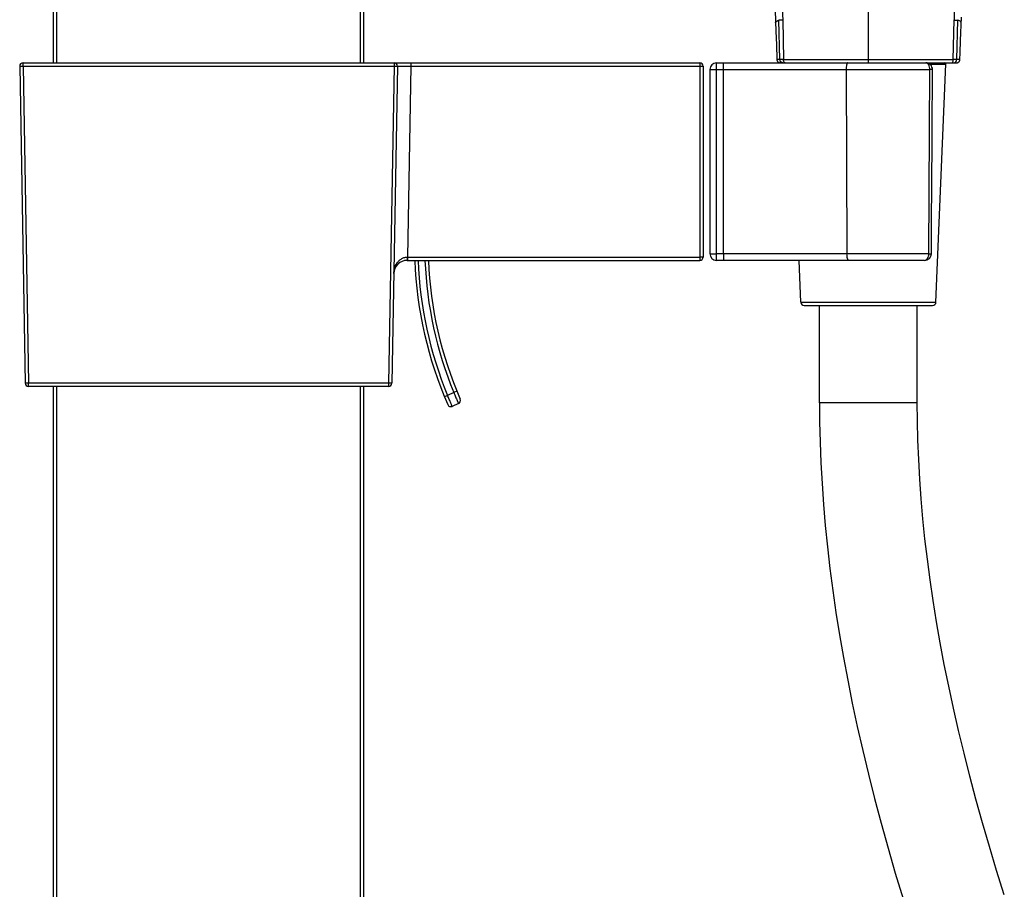
# Model space of a CAD drawing. Units: millimetres. Extents: x 0 to 841, y 0 to 594.
# Drawn here: x 253 to 289, y 413 to 446 of the extents above; entities that cross this region are included whole.
import ezdxf

# ---------------------------------------------------------------- set-up
doc = ezdxf.new("R2010")
doc.units = ezdxf.units.MM
doc.header["$LTSCALE"] = 46.255
doc.layers.get('0').update_dxf_attribs({"linetype": 'CONTINUOUS'})

msp = doc.modelspace()

# ---------------------------------------------------------------- linework, layer by layer
at = {"color": 7, "linetype": 'Continuous'}
for p, q in [((253.925, 444.112), (253.925, 548.351)), ((254.05, 444.112), (254.05, 548.351)), ((265.3, 444.112), (265.3, 548.351)), ((265.425, 444.112), (265.425, 548.351)), ((284.125, 444.112), (284.125, 466.323)), ((280.67, 446.05), (280.697, 445.273)), ((280.812, 445.711), (280.812, 445.696)), ((280.847, 444.234), (280.812, 445.696)), ((280.949, 445.7), (280.981, 444.237)), ((280.95, 445.7), (280.981, 444.237)), ((287.269, 444.237), (287.301, 445.7)), ((287.269, 444.237), (287.301, 445.7)), ((287.404, 444.234), (287.438, 445.695)), ((287.439, 445.711), (287.438, 445.696)), ((287.542, 444.944), (287.572, 445.808)), ((280.697, 445.273), (280.714, 444.787)), ((280.714, 444.787), (280.734, 444.233)), ((287.525, 444.487), (287.542, 444.944)), ((287.516, 444.233), (287.525, 444.487)), ((252.802, 443.985), (252.802, 444.112)), ((252.802, 444.112), (277.875, 444.112)), ((266.548, 444.112), (266.548, 443.985)), ((267.173, 444.112), (267.173, 443.985)), ((277.875, 444.112), (277.875, 436.787)), ((278.5, 436.787), (278.5, 444.112)), ((278.5, 444.112), (287.391, 444.112)), ((286.403, 444.06), (286.998, 444.06)), ((286.63, 435.232), (286.998, 444.06)), ((252.677, 443.985), (252.883, 432.235)), ((252.802, 443.985), (253.008, 432.235)), ((252.802, 443.985), (266.548, 443.985)), ((266.548, 443.985), (266.343, 432.235)), ((266.673, 443.985), (266.468, 432.235)), ((267.173, 443.985), (267.049, 436.91)), ((267.173, 443.985), (277.875, 443.985)), ((278, 443.987), (278, 436.912)), ((278.25, 443.862), (278.25, 437.037)), ((278.5, 443.858), (286.404, 443.858)), ((278.75, 437.033), (278.75, 443.858)), ((283.299, 443.858), (283.331, 437.033)), ((286.365, 437.033), (286.404, 443.858)), ((267.039, 436.787), (277.875, 436.787)), ((267.041, 436.91), (267.049, 436.91)), ((267.049, 436.91), (267.049, 436.787)), ((267.049, 436.91), (277.875, 436.91)), ((286.365, 437.033), (278.5, 437.033)), ((286.209, 436.787), (278.5, 436.787)), ((281.62, 435.232), (281.555, 436.787)), ((281.62, 435.232), (286.63, 435.232)), ((281.745, 435.112), (286.505, 435.112)), ((282.313, 431.512), (282.313, 435.112)), ((285.938, 431.512), (285.938, 435.112)), ((253.008, 432.112), (253.008, 432.235)), ((266.343, 432.235), (253.008, 432.235)), ((266.343, 432.112), (253.008, 432.112)), ((253.925, 295.194), (253.925, 432.112)), ((254.05, 294.819), (254.05, 432.112)), ((265.3, 294.819), (265.3, 432.112)), ((265.425, 295.194), (265.425, 432.112)), ((266.343, 432.235), (266.343, 432.112)), ((268.412, 431.735), (268.529, 431.783)), ((268.762, 431.887), (268.529, 431.783)), ((268.879, 431.935), (268.762, 431.887)), ((268.937, 431.478), (268.705, 431.375)), ((285.938, 431.512), (282.313, 431.512))]:
    msp.add_line(p, q, dxfattribs=at)
for points in [[(280.734, 444.233), (280.735, 444.227), (280.736, 444.216), (280.738, 444.206), (280.741, 444.196), (280.745, 444.187), (280.749, 444.178), (280.755, 444.169), (280.761, 444.16), (280.767, 444.153), (280.774, 444.145), (280.782, 444.139), (280.791, 444.133), (280.8, 444.127), (280.809, 444.123), (280.818, 444.119), (280.828, 444.116), (280.839, 444.114), (280.849, 444.113), (280.859, 444.112)], [(287.391, 444.112), (287.402, 444.113), (287.412, 444.114), (287.422, 444.116), (287.432, 444.119), (287.442, 444.123), (287.451, 444.127), (287.46, 444.133), (287.468, 444.139), (287.476, 444.145), (287.483, 444.153), (287.49, 444.16), (287.496, 444.169), (287.501, 444.178), (287.506, 444.187), (287.509, 444.196), (287.512, 444.206), (287.515, 444.216), (287.516, 444.227), (287.516, 444.233)], [(286.459, 437.036), (286.463, 437.775), (286.468, 438.528), (286.473, 439.283), (286.477, 440.041), (286.482, 440.801), (286.486, 441.565), (286.491, 442.33), (286.496, 443.099), (286.5, 443.861)], [(282.313, 431.512), (282.318, 430.796), (282.336, 430.042), (282.366, 429.281), (282.408, 428.513), (282.462, 427.737), (282.529, 426.954), (282.608, 426.162), (282.7, 425.361), (282.806, 424.552), (282.924, 423.734), (283.055, 422.907), (283.2, 422.07), (283.358, 421.223), (283.529, 420.367), (283.715, 419.5), (283.914, 418.622), (284.127, 417.733), (284.355, 416.833), (284.596, 415.922), (284.853, 414.998), (285.123, 414.063), (285.409, 413.115)], [(289.161, 413.26), (288.878, 414.165), (288.609, 415.058), (288.354, 415.939), (288.112, 416.809), (287.883, 417.668), (287.668, 418.516), (287.466, 419.354), (287.277, 420.181), (287.101, 420.998), (286.938, 421.805), (286.787, 422.603), (286.649, 423.392), (286.524, 424.172), (286.411, 424.943), (286.31, 425.707), (286.222, 426.462), (286.146, 427.209), (286.081, 427.948), (286.029, 428.68), (285.989, 429.405), (285.96, 430.124), (285.943, 430.835), (285.938, 431.512)]]:
    msp.add_lwpolyline(points, dxfattribs=at)
for centre, radius, start, end in [((252.802, 443.987), 0.125, 90, 181), ((266.548, 443.987), 0.125, 359, 90), ((277.875, 443.987), 0.125, 0, 90), ((278.5, 443.862), 0.25, 90, 180), ((286.25, 443.862), 0.25, 359.6588, 90), ((286.948, 444.062), 0.05, 357.6141, 82.3012), ((267.039, 436.287), 0.5, 90, 179), ((282.223, 437.387), 14.922, 182.3044, 203.4861), ((282.223, 437.387), 14.796, 182.3242, 202.2562), ((282.223, 437.387), 14.542, 182.3648, 202.2261), ((282.223, 437.387), 14.415, 182.3856, 203.477), ((277.875, 436.912), 0.125, 270, 360), ((278.5, 437.037), 0.25, 180, 270), ((286.209, 437.037), 0.25, 270.0001, 359.6445), ((281.745, 435.237), 0.125, 182.3859, 270), ((286.505, 435.237), 0.125, 270, 357.6141), ((253.008, 432.237), 0.125, 181, 270), ((266.343, 432.237), 0.125, 270, 359), ((268.885, 431.594), 0.127, 293.9778, 23.4771), ((268.653, 431.491), 0.127, 203.4861, 293.9778)]:
    msp.add_arc(centre, radius, start, end, dxfattribs=at)
for points, knots in [([(279.969, 469.311), (280.059, 469.084), (280.196, 468.612), (280.37, 467.646), (280.475, 466.421), (280.528, 464.947), (280.553, 463.47), (280.574, 461.992), (280.609, 460.02), (280.665, 457.553), (280.741, 454.592), (280.816, 451.629), (280.885, 448.664), (280.928, 446.688), (280.95, 445.7)], [0, 0, 0, 0, 0.030963, 0.062016, 0.124251, 0.186601, 0.249012, 0.311466, 0.373953, 0.499021, 0.624195, 0.749438, 0.874715, 1, 1, 1, 1]), ([(288.281, 469.311), (288.192, 469.084), (288.054, 468.612), (287.881, 467.646), (287.776, 466.421), (287.722, 464.947), (287.697, 463.47), (287.677, 461.992), (287.642, 460.02), (287.585, 457.553), (287.509, 454.592), (287.435, 451.629), (287.366, 448.664), (287.322, 446.688), (287.301, 445.7)], [0, 0, 0, 0, 0.030963, 0.062016, 0.124251, 0.1866, 0.249012, 0.311465, 0.373953, 0.499021, 0.624195, 0.749438, 0.874715, 1, 1, 1, 1]), ([(280.686, 445.594), (280.685, 445.619), (280.733, 445.666), (280.782, 445.687), (280.812, 445.696)], [0, 0, 0, 0, 0.446729, 1, 1, 1, 1]), ([(280.95, 445.7), (280.932, 445.699), (280.887, 445.698), (280.841, 445.698), (280.812, 445.695)], [0, 0, 0, 0, 0.373971, 1, 1, 1, 1]), ([(287.301, 445.7), (287.318, 445.699), (287.364, 445.698), (287.41, 445.698), (287.438, 445.695)], [0, 0, 0, 0, 0.373968, 1, 1, 1, 1]), ([(287.565, 445.594), (287.566, 445.619), (287.517, 445.666), (287.468, 445.687), (287.438, 445.696)], [0, 0, 0, 0, 0.446729, 1, 1, 1, 1]), ([(278.75, 443.858), (278.75, 443.874), (278.751, 443.907), (278.751, 443.954), (278.751, 443.997), (278.751, 444.035), (278.752, 444.063), (278.752, 444.081), (278.752, 444.092), (278.752, 444.1), (278.752, 444.107), (278.753, 444.11), (278.752, 444.112), (278.753, 444.112)], [0, 0, 0, 0, 0.194145, 0.381322, 0.554205, 0.705986, 0.83071, 0.881348, 0.923477, 0.956684, 0.980645, 0.995122, 1, 1, 1, 1]), ([(280.847, 444.234), (280.832, 444.235), (280.806, 444.234), (280.775, 444.235), (280.756, 444.234), (280.744, 444.234), (280.739, 444.233), (280.734, 444.234), (280.734, 444.233)], [0, 0, 0, 0, 0.376456, 0.695602, 0.821006, 0.916883, 0.978175, 1, 1, 1, 1]), ([(280.981, 444.237), (280.964, 444.236), (280.919, 444.236), (280.875, 444.236), (280.847, 444.234)], [0, 0, 0, 0, 0.376616, 1, 1, 1, 1]), ([(280.971, 444.112), (280.939, 444.112), (280.874, 444.138), (280.847, 444.203), (280.847, 444.234)], [0, 0, 0, 0, 0.498764, 1, 1, 1, 1]), ([(280.981, 444.237), (281.23, 444.237), (282.278, 444.238), (283.326, 444.238), (284.125, 444.238)], [0, 0, 0, 0, 0.237583, 1, 1, 1, 1]), ([(281.021, 444.118), (281.006, 444.128), (280.986, 444.17), (280.981, 444.212), (280.981, 444.237)], [0, 0, 0, 0, 0.429708, 1, 1, 1, 1]), ([(283.367, 444.112), (283.356, 444.112), (283.34, 444.095), (283.328, 444.068), (283.313, 444.021), (283.302, 443.951), (283.299, 443.89), (283.299, 443.858)], [0, 0, 0, 0, 0.119808, 0.216386, 0.338404, 0.645013, 1, 1, 1, 1]), ([(284.125, 444.238), (284.397, 444.238), (285.445, 444.238), (286.493, 444.238), (287.269, 444.237)], [0, 0, 0, 0, 0.259706, 1, 1, 1, 1]), ([(286.404, 443.858), (286.405, 443.89), (286.398, 443.953), (286.366, 444.035), (286.317, 444.095), (286.271, 444.112), (286.25, 444.112)], [0, 0, 0, 0, 0.301451, 0.576135, 0.806759, 1, 1, 1, 1]), ([(287.212, 444.112), (287.23, 444.112), (287.255, 444.146), (287.266, 444.191), (287.269, 444.221), (287.269, 444.237)], [0, 0, 0, 0, 0.375196, 0.680484, 1, 1, 1, 1]), ([(287.404, 444.234), (287.399, 444.235), (287.354, 444.235), (287.309, 444.236), (287.269, 444.237)], [0, 0, 0, 0, 0.108002, 1, 1, 1, 1]), ([(287.28, 444.112), (287.311, 444.112), (287.376, 444.138), (287.403, 444.203), (287.404, 444.234)], [0, 0, 0, 0, 0.498764, 1, 1, 1, 1]), ([(287.516, 444.233), (287.516, 444.234), (287.511, 444.233), (287.506, 444.234), (287.495, 444.234), (287.475, 444.235), (287.444, 444.234), (287.418, 444.235), (287.404, 444.234)], [0, 0, 0, 0, 0.021809, 0.083105, 0.178985, 0.304391, 0.623533, 1, 1, 1, 1]), ([(252.677, 443.985), (252.677, 443.985), (252.678, 443.985), (252.678, 443.985), (252.679, 443.985), (252.68, 443.985), (252.681, 443.985), (252.684, 443.985), (252.687, 443.984), (252.693, 443.984), (252.699, 443.984), (252.706, 443.984), (252.718, 443.984), (252.734, 443.984), (252.755, 443.984), (252.778, 443.985), (252.794, 443.985), (252.802, 443.985)], [0, 0, 0, 0, 0.001477, 0.005184, 0.011248, 0.019675, 0.030453, 0.04356, 0.076636, 0.118591, 0.169027, 0.227459, 0.293327, 0.444772, 0.61755, 0.805025, 1, 1, 1, 1]), ([(266.548, 443.985), (266.556, 443.985), (266.572, 443.985), (266.595, 443.984), (266.617, 443.984), (266.633, 443.984), (266.644, 443.984), (266.652, 443.984), (266.658, 443.984), (266.663, 443.984), (266.667, 443.985), (266.669, 443.985), (266.67, 443.985), (266.672, 443.985), (266.672, 443.985), (266.673, 443.985), (266.673, 443.985), (266.673, 443.985)], [0, 0, 0, 0, 0.194975, 0.38245, 0.555228, 0.706673, 0.772541, 0.830973, 0.881409, 0.923364, 0.95644, 0.969547, 0.980325, 0.988752, 0.994816, 0.998523, 1, 1, 1, 1]), ([(266.673, 443.985), (266.673, 443.985), (266.673, 443.985), (266.674, 443.985), (266.674, 443.985), (266.675, 443.985), (266.677, 443.985), (266.679, 443.985), (266.683, 443.985), (266.688, 443.985), (266.695, 443.985), (266.703, 443.984), (266.711, 443.984), (266.721, 443.984), (266.737, 443.984), (266.759, 443.984), (266.788, 443.984), (266.821, 443.984), (266.857, 443.984), (266.896, 443.984), (266.938, 443.984), (266.998, 443.984), (267.077, 443.985), (267.14, 443.985), (267.173, 443.985)], [0, 0, 0, 0, 0.000317, 0.001224, 0.00273, 0.004836, 0.00754, 0.010842, 0.019229, 0.029979, 0.043065, 0.058456, 0.076116, 0.096002, 0.118066, 0.168511, 0.226967, 0.292869, 0.365584, 0.44441, 0.528588, 0.617306, 0.804907, 1, 1, 1, 1]), ([(277.875, 443.985), (277.883, 443.985), (277.899, 443.985), (277.922, 443.985), (277.944, 443.985), (277.96, 443.986), (277.972, 443.986), (277.979, 443.986), (277.985, 443.986), (277.99, 443.986), (277.994, 443.987), (277.996, 443.987), (277.998, 443.987), (277.999, 443.987), (278, 443.987), (278, 443.987), (278, 443.987), (278, 443.987)], [0, 0, 0, 0, 0.194959, 0.382427, 0.555205, 0.706654, 0.772525, 0.830961, 0.8814, 0.923358, 0.956436, 0.969544, 0.980323, 0.988751, 0.994815, 0.998523, 1, 1, 1, 1]), ([(278.25, 443.862), (278.25, 443.862), (278.253, 443.862), (278.256, 443.861), (278.262, 443.861), (278.27, 443.861), (278.28, 443.86), (278.298, 443.86), (278.326, 443.859), (278.363, 443.859), (278.406, 443.858), (278.452, 443.858), (278.484, 443.858), (278.5, 443.858)], [0, 0, 0, 0, 0.005223, 0.019675, 0.04356, 0.076638, 0.118601, 0.169036, 0.293343, 0.444793, 0.617571, 0.805041, 1, 1, 1, 1]), ([(286.5, 443.861), (286.5, 443.86), (286.497, 443.86), (286.493, 443.86), (286.485, 443.859), (286.474, 443.859), (286.46, 443.859), (286.437, 443.858), (286.418, 443.858), (286.404, 443.858)], [0, 0, 0, 0, 0.017455, 0.067601, 0.150194, 0.264219, 0.408196, 0.580366, 1, 1, 1, 1]), ([(266.539, 436.296), (266.54, 436.363), (266.56, 436.499), (266.631, 436.658), (266.72, 436.77), (266.808, 436.843), (266.898, 436.887), (266.978, 436.906), (267.02, 436.91), (267.041, 436.91)], [0, 0, 0, 0, 0.229667, 0.465724, 0.589453, 0.719005, 0.85601, 0.927435, 1, 1, 1, 1]), ([(267.041, 436.91), (267.041, 436.902), (267.041, 436.886), (267.041, 436.864), (267.04, 436.843), (267.04, 436.827), (267.04, 436.815), (267.04, 436.808), (267.04, 436.802), (267.04, 436.797), (267.039, 436.793), (267.039, 436.791), (267.039, 436.79), (267.039, 436.789), (267.039, 436.788), (267.039, 436.788), (267.039, 436.787), (267.039, 436.787)], [0, 0, 0, 0, 0.195899, 0.383762, 0.556535, 0.707729, 0.773423, 0.83167, 0.881923, 0.923711, 0.956644, 0.969693, 0.980422, 0.98881, 0.994844, 0.998533, 1, 1, 1, 1]), ([(278, 436.912), (278, 436.912), (278, 436.912), (278, 436.912), (277.999, 436.912), (277.998, 436.912), (277.996, 436.912), (277.994, 436.912), (277.99, 436.911), (277.985, 436.911), (277.979, 436.911), (277.972, 436.911), (277.96, 436.911), (277.944, 436.91), (277.922, 436.91), (277.899, 436.91), (277.883, 436.91), (277.875, 436.91)], [0, 0, 0, 0, 0.001477, 0.005185, 0.011249, 0.019677, 0.030456, 0.043564, 0.076642, 0.1186, 0.169039, 0.227475, 0.293346, 0.444795, 0.617573, 0.805041, 1, 1, 1, 1]), ([(278.25, 437.037), (278.25, 437.037), (278.253, 437.037), (278.255, 437.036), (278.262, 437.036), (278.27, 437.036), (278.28, 437.035), (278.298, 437.035), (278.326, 437.034), (278.363, 437.034), (278.406, 437.033), (278.452, 437.033), (278.484, 437.033), (278.5, 437.033)], [0, 0, 0, 0, 0.005016, 0.019543, 0.043442, 0.076517, 0.118483, 0.168926, 0.29325, 0.44472, 0.617521, 0.805015, 1, 1, 1, 1]), ([(278.75, 437.033), (278.75, 437.017), (278.75, 436.985), (278.75, 436.94), (278.75, 436.898), (278.75, 436.861), (278.751, 436.835), (278.751, 436.817), (278.751, 436.807), (278.752, 436.799), (278.752, 436.792), (278.753, 436.79), (278.752, 436.787), (278.753, 436.787)], [0, 0, 0, 0, 0.195952, 0.383872, 0.556697, 0.707933, 0.8319, 0.882156, 0.923948, 0.956872, 0.980637, 0.995019, 1, 1, 1, 1]), ([(283.4, 436.787), (283.389, 436.787), (283.373, 436.804), (283.361, 436.83), (283.346, 436.875), (283.335, 436.943), (283.332, 437.001), (283.331, 437.033)], [0, 0, 0, 0, 0.120188, 0.216287, 0.337635, 0.643373, 1, 1, 1, 1]), ([(286.209, 436.787), (286.23, 436.787), (286.275, 436.803), (286.325, 436.861), (286.357, 436.94), (286.365, 437.001), (286.365, 437.033)], [0, 0, 0, 0, 0.195805, 0.426592, 0.699721, 1, 1, 1, 1]), ([(286.365, 437.033), (286.378, 437.033), (286.397, 437.033), (286.42, 437.034), (286.433, 437.034), (286.444, 437.034), (286.452, 437.035), (286.456, 437.035), (286.459, 437.035), (286.459, 437.036)], [0, 0, 0, 0, 0.420115, 0.592264, 0.736155, 0.850034, 0.93249, 0.982549, 1, 1, 1, 1]), ([(253.008, 432.235), (252.999, 432.235), (252.983, 432.235), (252.96, 432.234), (252.939, 432.234), (252.923, 432.234), (252.911, 432.234), (252.904, 432.234), (252.898, 432.234), (252.892, 432.234), (252.889, 432.235), (252.886, 432.235), (252.885, 432.235), (252.884, 432.235), (252.883, 432.235), (252.883, 432.235), (252.883, 432.235), (252.883, 432.235)], [0, 0, 0, 0, 0.194975, 0.38245, 0.555228, 0.706673, 0.772541, 0.830973, 0.881409, 0.923364, 0.95644, 0.969547, 0.980325, 0.988752, 0.994816, 0.998523, 1, 1, 1, 1]), ([(266.468, 432.235), (266.468, 432.235), (266.468, 432.235), (266.467, 432.235), (266.466, 432.235), (266.465, 432.235), (266.464, 432.235), (266.462, 432.235), (266.458, 432.234), (266.453, 432.234), (266.446, 432.234), (266.439, 432.234), (266.428, 432.234), (266.411, 432.234), (266.39, 432.234), (266.367, 432.235), (266.351, 432.235), (266.343, 432.235)], [0, 0, 0, 0, 0.001477, 0.005184, 0.011248, 0.019675, 0.030453, 0.04356, 0.076636, 0.118591, 0.169027, 0.227459, 0.293327, 0.444772, 0.61755, 0.805025, 1, 1, 1, 1]), ([(268.705, 431.375), (268.705, 431.374), (268.702, 431.38), (268.701, 431.383), (268.696, 431.394), (268.691, 431.407), (268.683, 431.424), (268.67, 431.454), (268.651, 431.498), (268.625, 431.559), (268.595, 431.629), (268.563, 431.705), (268.541, 431.757), (268.529, 431.783)], [0, 0, 0, 0, 0.004812, 0.019205, 0.043044, 0.0761, 0.118062, 0.168522, 0.292924, 0.444513, 0.61744, 0.805009, 1, 1, 1, 1]), ([(268.762, 431.887), (268.773, 431.86), (268.795, 431.808), (268.827, 431.732), (268.857, 431.662), (268.88, 431.609), (268.896, 431.572), (268.906, 431.548), (268.915, 431.527), (268.923, 431.51), (268.928, 431.497), (268.932, 431.488), (268.934, 431.483), (268.936, 431.48), (268.936, 431.479), (268.937, 431.478), (268.937, 431.478)], [0, 0, 0, 0, 0.194965, 0.382506, 0.555412, 0.706999, 0.772935, 0.831418, 0.881897, 0.923867, 0.956941, 0.980786, 0.989177, 0.995187, 0.998797, 1, 1, 1, 1])]:
    msp.add_open_spline(points, degree=3, knots=knots, dxfattribs=at)
msp.add_open_spline([(281.038, 444.112), (281.032, 444.112), (281.026, 444.115), (281.021, 444.118)], degree=3, dxfattribs=at)

doc.saveas('drawing.dxf')
